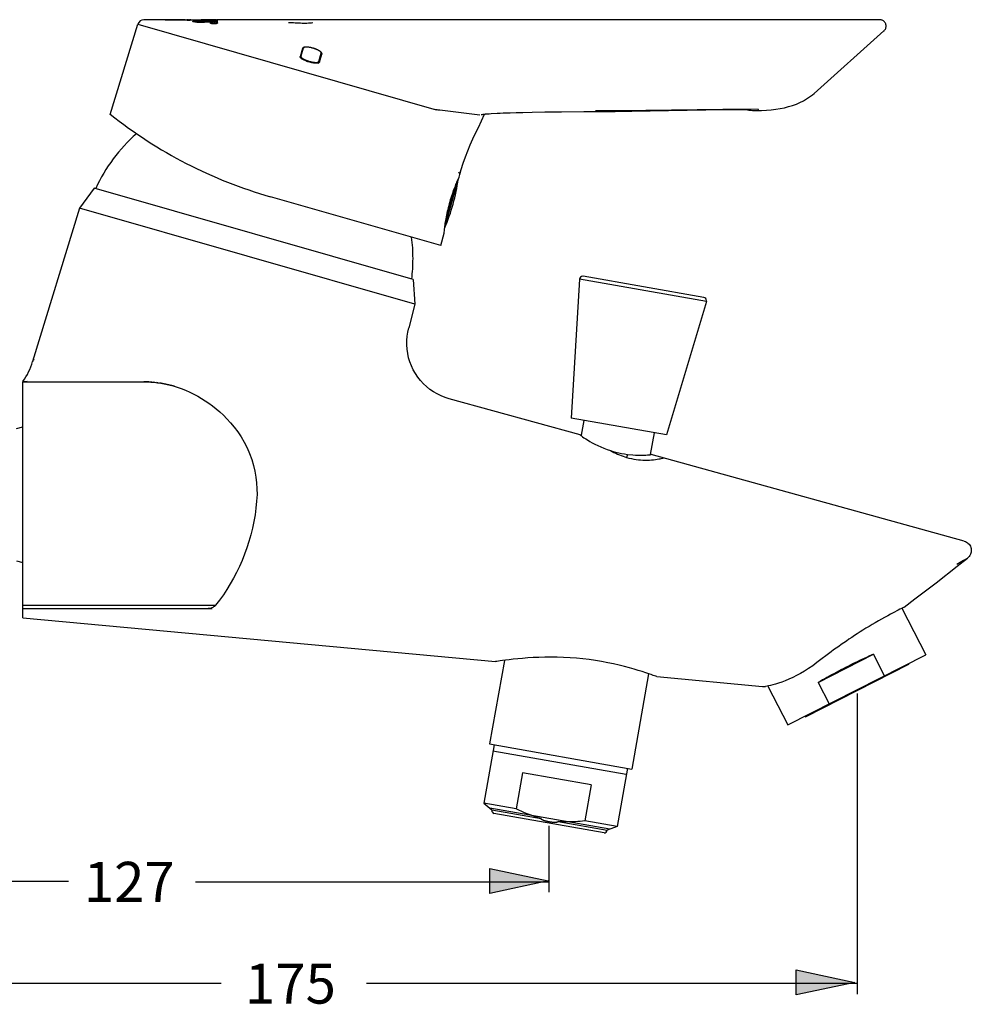
# Model space of a CAD drawing. Extents: x 45 to 132, y 83 to 227.
# Drawn here: x 81 to 132, y 174 to 227 of the extents above; entities that cross this region are included whole.
import ezdxf

# ---------------------------------------------------------------- set-up
doc = ezdxf.new("R2010")
doc.units = 0
doc.header["$MEASUREMENT"] = 0
doc.layers.add('BEMASSUNG', color=7, linetype='CONTINUOUS')
doc.layers.add('GEOMETRIE', color=7, linetype='CONTINUOUS')

msp = doc.modelspace()

# ---------------------------------------------------------------- hatches: boundary and pattern name
at = {"layer": 'BEMASSUNG'}
h = msp.add_hatch(color=250, dxfattribs=at)
h.dxf.hatch_style = 2
h.paths.add_polyline_path([(109.256, 180.434), (106.093, 179.757), (106.093, 181.112)])
h = msp.add_hatch(color=250, dxfattribs=at)
h.dxf.hatch_style = 2
h.paths.add_polyline_path([(125.793, 174.964), (122.63, 174.287), (122.63, 175.642)])

# ---------------------------------------------------------------- linework, layer by layer
at = {"layer": 'BEMASSUNG', "color": 250}
for points in [[(125.914, 190.554), (125.914, 174.327)], [(109.292, 183.401), (109.292, 179.839)], [(109.256, 180.434), (106.093, 179.757), (106.093, 181.112), (109.256, 180.434)], [(65.268, 180.426), (83.371, 180.426)], [(90.217, 180.385), (109.29, 180.385)], [(125.793, 174.964), (122.63, 174.287), (122.63, 175.642), (125.793, 174.964)], [(65.169, 174.923), (91.607, 174.923)], [(99.445, 174.928), (125.959, 174.928)]]:
    msp.add_lwpolyline(points, dxfattribs=at)
at = {"layer": 'GEOMETRIE', "color": 250}
for points in [[(88.589, 226.885), (87.442, 226.885)], [(88.589, 226.881), (88.665, 226.885)], [(88.695, 226.877), (88.589, 226.881)], [(88.665, 226.885), (88.763, 226.885)], [(88.746, 226.878), (88.695, 226.877)], [(88.749, 226.881), (89.364, 226.878)], [(88.763, 226.885), (88.75, 226.884)], [(88.75, 226.884), (88.791, 226.884)], [(89.145, 226.885), (88.763, 226.885)], [(89.662, 226.876), (88.862, 226.881)], [(89.076, 226.885), (89.142, 226.885)], [(89.776, 226.864), (89.185, 226.877)], [(89.264, 226.885), (89.256, 226.885)], [(89.256, 226.885), (89.756, 226.88)], [(89.662, 226.876), (89.806, 226.877)], [(89.664, 226.883), (89.749, 226.883)], [(89.749, 226.883), (89.755, 226.884)], [(89.837, 226.88), (89.756, 226.88)], [(89.772, 226.885), (90.83, 226.886)], [(89.774, 226.866), (89.805, 226.868)], [(89.867, 226.855), (89.776, 226.864)], [(89.8, 226.885), (89.87, 226.884)], [(89.805, 226.868), (89.828, 226.87)], [(89.806, 226.877), (89.827, 226.878)], [(89.827, 226.878), (89.889, 226.879)], [(89.828, 226.87), (89.891, 226.87)], [(89.943, 226.858), (89.867, 226.855)], [(89.87, 226.884), (89.891, 226.884)], [(89.888, 226.88), (89.943, 226.882)], [(89.889, 226.879), (89.934, 226.877)], [(89.891, 226.87), (89.915, 226.87)], [(89.971, 226.884), (89.892, 226.885)], [(89.916, 226.87), (89.914, 226.862)], [(89.914, 226.862), (89.928, 226.856)], [(89.934, 226.877), (89.916, 226.87)], [(89.916, 226.87), (89.943, 226.858)], [(90.079, 226.795), (90.079, 226.796), (90.08, 226.799), (90.081, 226.801), (90.083, 226.802), (90.085, 226.804), (90.088, 226.806), (90.092, 226.808), (90.096, 226.81), (90.101, 226.811), (90.106, 226.812), (90.112, 226.814), (90.119, 226.815), (90.127, 226.816), (90.138, 226.817), (90.149, 226.818), (90.163, 226.818), (90.176, 226.818), (90.192, 226.818), (90.208, 226.818), (90.224, 226.818), (90.24, 226.818), (90.255, 226.818), (90.269, 226.818)], [(90.107, 226.779), (90.079, 226.795)], [(90.082, 226.791), (90.082, 226.792), (90.084, 226.794), (90.087, 226.795), (90.09, 226.797), (90.093, 226.799), (90.098, 226.801), (90.103, 226.802), (90.109, 226.804), (90.116, 226.805), (90.124, 226.807), (90.134, 226.808), (90.146, 226.809), (90.159, 226.81), (90.174, 226.81), (90.19, 226.81)], [(90.186, 226.762), (90.107, 226.779)], [(90.129, 226.841), (90.13, 226.842), (90.133, 226.843), (90.135, 226.844), (90.138, 226.844), (90.141, 226.845), (90.145, 226.846), (90.148, 226.846), (90.152, 226.847), (90.157, 226.847), (90.164, 226.848), (90.173, 226.848)], [(90.179, 226.835), (90.166, 226.836), (90.153, 226.837), (90.142, 226.838), (90.134, 226.839), (90.13, 226.84), (90.129, 226.84), (90.129, 226.841)], [(90.17, 226.839), (90.221, 226.839)], [(90.173, 226.848), (90.214, 226.848)], [(90.195, 226.834), (90.179, 226.835)], [(90.238, 226.754), (90.186, 226.762)], [(90.19, 226.81), (90.269, 226.809)], [(90.195, 226.834), (90.387, 226.831)], [(90.214, 226.848), (90.271, 226.844)], [(90.221, 226.839), (90.278, 226.835)], [(90.229, 226.794), (90.227, 226.786)], [(90.227, 226.786), (90.227, 226.785), (90.228, 226.784), (90.228, 226.783), (90.229, 226.782), (90.231, 226.781), (90.233, 226.78), (90.235, 226.779), (90.237, 226.778), (90.24, 226.776), (90.243, 226.775), (90.247, 226.773), (90.251, 226.773), (90.256, 226.77), (90.261, 226.77), (90.267, 226.768), (90.273, 226.766), (90.281, 226.764), (90.29, 226.764)], [(90.285, 226.8), (90.229, 226.794)], [(90.229, 226.794), (90.229, 226.794), (90.229, 226.793), (90.23, 226.792), (90.231, 226.791), (90.232, 226.79), (90.234, 226.788), (90.236, 226.788), (90.238, 226.787), (90.241, 226.785), (90.245, 226.784), (90.248, 226.783), (90.252, 226.781), (90.257, 226.78), (90.261, 226.779), (90.267, 226.777), (90.273, 226.776), (90.28, 226.774), (90.288, 226.773), (90.297, 226.77), (90.308, 226.769), (90.32, 226.767), (90.333, 226.765), (90.35, 226.764), (90.367, 226.762)], [(90.269, 226.818), (90.334, 226.81)], [(90.269, 226.809), (90.331, 226.801)], [(90.271, 226.844), (90.409, 226.839)], [(90.294, 226.8), (90.285, 226.8)], [(90.29, 226.764), (90.299, 226.762), (90.31, 226.76), (90.323, 226.758)], [(90.338, 226.806), (90.294, 226.8)], [(90.31, 226.831), (90.505, 226.825)], [(90.334, 226.81), (90.338, 226.807)], [(90.367, 226.762), (90.388, 226.761), (90.412, 226.76), (90.438, 226.759), (90.465, 226.758), (90.492, 226.758), (90.519, 226.758), (90.545, 226.759), (90.57, 226.76), (90.593, 226.762), (90.616, 226.764), (90.637, 226.764)], [(90.409, 226.839), (90.504, 226.834)], [(90.525, 226.825), (90.435, 226.825)], [(90.543, 226.825), (90.503, 226.823)], [(90.504, 226.834), (90.529, 226.833)], [(90.598, 226.878), (90.522, 226.882)], [(90.529, 226.833), (90.541, 226.833)], [(90.55, 226.821), (90.533, 226.821)], [(90.546, 226.862), (90.544, 226.862), (90.542, 226.862), (90.541, 226.863), (90.541, 226.863), (90.54, 226.864), (90.541, 226.864), (90.542, 226.864), (90.543, 226.865), (90.545, 226.865), (90.547, 226.866), (90.55, 226.866), (90.553, 226.866), (90.557, 226.866), (90.561, 226.867), (90.565, 226.867), (90.57, 226.867)], [(90.541, 226.833), (90.552, 226.832)], [(90.548, 226.853), (90.547, 226.854), (90.545, 226.854), (90.544, 226.855), (90.543, 226.855), (90.542, 226.856), (90.542, 226.856), (90.543, 226.856), (90.545, 226.856), (90.547, 226.856), (90.55, 226.857), (90.553, 226.857), (90.556, 226.857), (90.56, 226.858), (90.565, 226.858), (90.569, 226.858), (90.573, 226.858)], [(90.543, 226.825), (90.555, 226.824)], [(90.589, 226.837), (90.588, 226.838), (90.588, 226.838), (90.588, 226.839), (90.588, 226.839), (90.588, 226.84), (90.587, 226.84), (90.587, 226.84), (90.587, 226.841), (90.586, 226.841), (90.586, 226.842), (90.586, 226.843), (90.585, 226.843), (90.585, 226.844), (90.584, 226.845), (90.584, 226.845), (90.583, 226.846), (90.582, 226.847), (90.581, 226.848), (90.58, 226.848), (90.58, 226.848), (90.579, 226.849), (90.578, 226.85), (90.577, 226.851), (90.576, 226.851), (90.574, 226.852), (90.573, 226.853), (90.571, 226.854), (90.57, 226.855), (90.568, 226.856), (90.566, 226.856), (90.564, 226.856), (90.562, 226.857), (90.56, 226.858), (90.558, 226.859), (90.556, 226.859), (90.554, 226.86), (90.546, 226.862)], [(90.551, 226.86), (90.549, 226.861), (90.547, 226.862)], [(90.596, 226.814), (90.596, 226.814), (90.596, 226.815), (90.597, 226.815), (90.597, 226.816), (90.596, 226.816), (90.596, 226.817), (90.595, 226.817), (90.593, 226.818), (90.591, 226.818), (90.588, 226.818), (90.584, 226.818), (90.58, 226.819), (90.576, 226.819), (90.57, 226.82), (90.566, 226.82), (90.56, 226.82), (90.55, 226.821)], [(90.551, 226.886), (90.805, 226.882)], [(90.553, 226.852), (90.551, 226.852)], [(90.552, 226.832), (90.558, 226.832), (90.564, 226.832), (90.569, 226.832), (90.574, 226.832), (90.578, 226.832), (90.582, 226.833), (90.586, 226.833), (90.587, 226.833), (90.588, 226.834), (90.589, 226.834), (90.589, 226.835), (90.589, 226.836), (90.589, 226.837)], [(90.59, 226.829), (90.59, 226.83), (90.589, 226.83), (90.589, 226.831), (90.589, 226.831), (90.589, 226.832), (90.588, 226.832), (90.588, 226.832), (90.588, 226.833), (90.587, 226.834), (90.587, 226.834), (90.586, 226.835), (90.586, 226.836), (90.585, 226.836), (90.584, 226.837), (90.584, 226.838), (90.583, 226.839), (90.582, 226.839), (90.581, 226.84), (90.58, 226.84), (90.579, 226.841), (90.578, 226.842), (90.577, 226.843), (90.576, 226.843), (90.574, 226.844), (90.573, 226.845), (90.571, 226.846), (90.569, 226.847), (90.567, 226.848), (90.566, 226.848), (90.564, 226.848), (90.561, 226.849), (90.559, 226.85), (90.557, 226.85), (90.555, 226.851)], [(90.555, 226.824), (90.56, 226.824), (90.566, 226.824), (90.571, 226.824), (90.577, 226.824), (90.581, 226.824), (90.585, 226.825), (90.587, 226.825), (90.589, 226.825), (90.59, 226.825), (90.59, 226.825), (90.59, 226.826), (90.591, 226.826), (90.59, 226.827), (90.59, 226.827), (90.59, 226.828)], [(90.574, 226.867), (90.582, 226.868)], [(90.577, 226.858), (90.586, 226.859)], [(90.582, 226.868), (90.591, 226.868)], [(90.586, 226.859), (90.596, 226.859), (90.601, 226.859)], [(90.591, 226.868), (90.601, 226.868)], [(90.663, 226.786), (90.652, 226.787), (90.643, 226.787), (90.636, 226.788), (90.629, 226.788), (90.623, 226.789), (90.619, 226.79), (90.615, 226.791), (90.611, 226.792), (90.607, 226.794), (90.605, 226.794), (90.602, 226.795), (90.601, 226.796), (90.599, 226.798), (90.598, 226.799), (90.597, 226.8), (90.596, 226.801), (90.595, 226.801), (90.595, 226.802), (90.595, 226.803), (90.594, 226.804), (90.594, 226.805), (90.594, 226.806), (90.594, 226.807), (90.594, 226.808), (90.594, 226.809), (90.595, 226.809), (90.595, 226.81), (90.595, 226.81), (90.595, 226.81), (90.595, 226.811), (90.595, 226.812), (90.595, 226.812), (90.596, 226.813), (90.596, 226.813)], [(90.836, 226.872), (90.598, 226.878)], [(90.601, 226.868), (90.61, 226.868), (90.614, 226.868)], [(90.601, 226.859), (90.61, 226.859), (90.615, 226.859)], [(90.618, 226.86), (90.608, 226.859)], [(90.615, 226.859), (90.639, 226.859)], [(90.618, 226.868), (90.638, 226.868)], [(90.631, 226.859), (90.635, 226.859)], [(90.649, 226.869), (90.641, 226.87), (90.64, 226.87), (90.639, 226.87), (90.637, 226.87), (90.637, 226.87), (90.638, 226.871), (90.64, 226.871), (90.643, 226.871), (90.647, 226.871), (90.652, 226.871), (90.657, 226.871), (90.663, 226.871)], [(90.637, 226.764), (90.714, 226.771)], [(90.638, 226.868), (90.641, 226.868), (90.644, 226.868), (90.648, 226.868), (90.65, 226.868), (90.651, 226.868), (90.652, 226.868), (90.651, 226.869), (90.65, 226.869), (90.649, 226.869)], [(90.646, 226.861), (90.644, 226.861), (90.642, 226.861), (90.641, 226.862), (90.639, 226.862), (90.638, 226.862), (90.638, 226.862), (90.639, 226.862), (90.641, 226.862), (90.644, 226.862), (90.648, 226.862), (90.652, 226.862), (90.657, 226.862)], [(90.639, 226.859), (90.642, 226.859), (90.646, 226.859), (90.649, 226.859), (90.651, 226.859), (90.652, 226.859), (90.653, 226.86), (90.653, 226.86), (90.652, 226.86), (90.651, 226.86), (90.649, 226.861)], [(90.647, 226.757), (90.704, 226.762), (90.722, 226.764), (90.741, 226.764), (90.759, 226.766), (90.776, 226.767), (90.795, 226.769), (90.813, 226.77), (90.832, 226.77), (90.851, 226.771), (90.871, 226.773), (90.892, 226.773), (90.913, 226.773), (90.936, 226.773), (90.958, 226.773), (90.981, 226.773), (91.004, 226.773), (91.027, 226.773), (91.049, 226.771), (91.072, 226.77), (91.093, 226.77), (91.115, 226.769), (91.135, 226.767), (91.155, 226.766)], [(90.855, 226.878), (90.649, 226.878)], [(90.657, 226.862), (90.668, 226.862)], [(90.835, 226.884), (90.66, 226.884)], [(91.08, 226.875), (90.663, 226.877)], [(90.663, 226.871), (90.675, 226.871)], [(90.717, 226.786), (90.695, 226.786), (90.684, 226.786), (90.673, 226.786), (90.663, 226.786)], [(90.758, 226.866), (90.666, 226.862)], [(90.834, 226.864), (90.668, 226.868)], [(90.668, 226.862), (90.68, 226.862)], [(90.675, 226.871), (90.688, 226.871)], [(90.68, 226.862), (90.698, 226.862)], [(90.688, 226.871), (90.706, 226.871)], [(90.698, 226.862), (90.724, 226.862)], [(90.706, 226.871), (90.733, 226.87)], [(90.733, 226.833), (90.731, 226.833), (90.729, 226.833), (90.726, 226.833), (90.723, 226.833), (90.721, 226.833), (90.719, 226.833), (90.716, 226.833), (90.714, 226.833), (90.713, 226.833), (90.712, 226.833), (90.711, 226.833), (90.711, 226.833), (90.712, 226.831), (90.713, 226.831), (90.713, 226.831), (90.714, 226.831), (90.714, 226.83), (90.715, 226.83), (90.72, 226.827)], [(90.729, 226.842), (90.726, 226.842), (90.725, 226.842), (90.722, 226.842), (90.72, 226.842), (90.718, 226.842), (90.716, 226.842), (90.714, 226.842), (90.714, 226.842), (90.713, 226.842), (90.714, 226.84), (90.714, 226.84), (90.715, 226.84), (90.716, 226.839), (90.716, 226.839), (90.716, 226.839)], [(90.714, 226.771), (90.731, 226.773)], [(90.717, 226.848), (90.839, 226.837)], [(90.717, 226.838), (90.718, 226.838)], [(90.748, 226.787), (90.717, 226.786)], [(90.718, 226.829), (90.719, 226.828)], [(90.722, 226.857), (90.72, 226.857), (90.719, 226.857), (90.719, 226.857), (90.719, 226.856), (90.72, 226.856), (90.721, 226.856), (90.722, 226.856), (90.723, 226.856), (90.725, 226.856), (90.726, 226.856), (90.728, 226.855), (90.73, 226.855), (90.732, 226.855)], [(90.719, 226.838), (90.719, 226.837)], [(90.721, 226.827), (90.721, 226.827), (90.722, 226.826), (90.723, 226.826), (90.724, 226.825), (90.725, 226.825), (90.725, 226.825), (90.726, 226.825), (90.727, 226.824), (90.728, 226.824), (90.728, 226.823), (90.729, 226.823), (90.73, 226.822), (90.731, 226.822), (90.731, 226.821), (90.732, 226.82), (90.734, 226.82), (90.735, 226.819), (90.738, 226.818), (90.741, 226.818), (90.745, 226.818), (90.75, 226.817), (90.757, 226.816), (90.765, 226.815)], [(90.837, 226.856), (90.722, 226.857)], [(90.722, 226.836), (90.722, 226.836), (90.723, 226.835), (90.724, 226.835), (90.725, 226.835), (90.725, 226.834), (90.726, 226.834), (90.727, 226.833), (90.728, 226.833), (90.728, 226.832), (90.729, 226.832), (90.73, 226.832), (90.73, 226.832), (90.731, 226.831), (90.731, 226.831)], [(90.724, 226.862), (90.764, 226.861)], [(90.733, 226.842), (90.731, 226.842)], [(90.731, 226.773), (90.767, 226.776), (90.785, 226.777), (90.804, 226.778), (90.822, 226.78), (90.842, 226.78), (90.861, 226.78), (90.882, 226.781), (90.903, 226.782), (90.925, 226.782), (90.947, 226.782), (90.97, 226.782), (90.993, 226.782), (91.016, 226.781), (91.038, 226.781), (91.061, 226.78), (91.083, 226.779), (91.104, 226.778), (91.125, 226.777), (91.145, 226.775)], [(90.732, 226.83), (90.733, 226.83), (90.734, 226.829), (90.735, 226.828), (90.737, 226.828), (90.739, 226.827), (90.742, 226.826), (90.746, 226.826), (90.752, 226.825), (90.757, 226.825), (90.765, 226.824)], [(90.734, 226.855), (90.737, 226.854)], [(90.737, 226.841), (90.735, 226.842)], [(90.739, 226.833), (90.736, 226.833)], [(90.739, 226.854), (90.742, 226.854)], [(90.749, 226.832), (90.741, 226.833)], [(90.751, 226.841), (90.744, 226.841)], [(90.745, 226.853), (90.748, 226.853), (90.757, 226.852)], [(90.753, 226.812), (90.751, 226.811), (90.749, 226.811), (90.747, 226.811), (90.746, 226.811), (90.746, 226.811), (90.745, 226.804), (90.745, 226.803), (90.745, 226.803), (90.745, 226.802), (90.745, 226.802), (90.745, 226.801), (90.746, 226.801), (90.747, 226.801), (90.749, 226.8), (90.751, 226.8), (90.754, 226.799), (90.759, 226.798), (90.766, 226.798), (90.776, 226.797), (90.786, 226.797), (90.795, 226.797), (90.805, 226.796), (90.813, 226.796), (90.82, 226.795), (90.826, 226.794), (90.83, 226.794), (90.832, 226.793), (90.833, 226.792), (90.832, 226.791), (90.829, 226.79), (90.824, 226.789), (90.819, 226.789), (90.812, 226.788), (90.805, 226.788), (90.796, 226.788), (90.787, 226.788)], [(90.787, 226.788), (90.748, 226.787)], [(90.757, 226.832), (90.749, 226.832)], [(90.765, 226.84), (90.753, 226.84)], [(90.768, 226.811), (90.765, 226.811), (90.762, 226.811), (90.759, 226.812), (90.756, 226.812), (90.753, 226.812)], [(90.781, 226.831), (90.759, 226.832)], [(90.761, 226.852), (90.772, 226.851)], [(90.764, 226.861), (91.047, 226.853)], [(90.765, 226.824), (90.774, 226.824), (90.783, 226.823), (90.793, 226.823), (90.803, 226.822)], [(90.837, 226.835), (90.768, 226.84)], [(90.772, 226.851), (90.794, 226.849)], [(90.775, 226.811), (90.772, 226.811)], [(90.796, 226.81), (90.778, 226.811)], [(90.834, 226.826), (90.781, 226.831)], [(90.794, 226.849), (90.821, 226.847)], [(90.853, 226.807), (90.796, 226.81)], [(90.802, 226.869), (91.047, 226.862)], [(90.803, 226.822), (91.035, 226.812)], [(90.837, 226.884), (90.805, 226.884)], [(90.805, 226.86), (90.836, 226.861)], [(90.812, 226.839), (90.847, 226.84)], [(90.821, 226.847), (90.854, 226.845)], [(91.036, 226.866), (90.836, 226.872)], [(90.837, 226.884), (91.006, 226.88)], [(90.839, 226.837), (91.047, 226.825)], [(91.081, 226.797), (90.853, 226.807)], [(90.854, 226.845), (90.894, 226.842)], [(90.995, 226.76), (90.865, 226.755)], [(90.969, 226.85), (90.876, 226.854)], [(90.894, 226.842), (90.931, 226.84)], [(91.312, 226.884), (90.921, 226.886)], [(90.931, 226.84), (90.972, 226.838)], [(91.008, 226.835), (90.941, 226.832)], [(91.037, 226.847), (90.969, 226.85)], [(90.972, 226.838), (91.002, 226.836)], [(90.98, 226.886), (90.979, 226.878)], [(91.318, 226.876), (90.979, 226.878)], [(91.048, 226.759), (90.995, 226.76)], [(91.002, 226.836), (91.032, 226.834)], [(91.032, 226.834), (91.05, 226.833)], [(91.035, 226.812), (91.144, 226.807)], [(91.047, 226.866), (91.036, 226.866)], [(91.043, 226.857), (91.037, 226.858)], [(91.055, 226.846), (91.037, 226.847)], [(91.079, 226.866), (91.043, 226.867)], [(91.165, 226.852), (91.043, 226.857)], [(91.044, 226.872), (91.268, 226.863)], [(91.044, 226.825), (91.102, 226.829)], [(91.156, 226.818), (91.045, 226.822)], [(91.166, 226.861), (91.047, 226.866)], [(91.047, 226.862), (91.172, 226.86)], [(91.047, 226.853), (91.269, 226.849)], [(91.047, 226.825), (91.16, 226.824)], [(91.049, 226.884), (91.271, 226.878)], [(91.05, 226.833), (91.068, 226.833)], [(91.164, 226.833), (91.055, 226.846)], [(91.068, 226.833), (91.084, 226.832)], [(91.275, 226.867), (91.079, 226.866)], [(91.273, 226.876), (91.08, 226.875)], [(91.084, 226.832), (91.1, 226.832)], [(91.113, 226.795), (91.086, 226.797)], [(91.138, 226.785), (91.127, 226.786), (91.122, 226.786), (91.117, 226.787), (91.112, 226.787), (91.108, 226.788), (91.104, 226.788), (91.1, 226.788), (91.097, 226.788), (91.095, 226.788), (91.093, 226.789), (91.093, 226.789), (91.093, 226.79), (91.094, 226.79), (91.097, 226.79), (91.1, 226.791), (91.104, 226.791), (91.108, 226.791), (91.112, 226.791)], [(91.1, 226.832), (91.115, 226.832)], [(91.123, 226.794), (91.113, 226.795)], [(91.115, 226.832), (91.122, 226.832), (91.13, 226.832), (91.137, 226.832), (91.144, 226.832), (91.15, 226.832), (91.154, 226.832), (91.159, 226.832)], [(91.116, 226.791), (91.141, 226.791)], [(91.12, 226.791), (91.131, 226.791)], [(91.138, 226.794), (91.135, 226.794), (91.126, 226.794)], [(91.143, 226.842), (91.141, 226.842), (91.139, 226.842), (91.137, 226.842), (91.135, 226.841), (91.135, 226.841), (91.136, 226.841), (91.137, 226.841), (91.139, 226.841), (91.14, 226.841)], [(91.144, 226.851), (91.142, 226.851), (91.14, 226.85), (91.139, 226.85), (91.137, 226.85), (91.136, 226.85), (91.137, 226.85), (91.138, 226.85), (91.139, 226.85), (91.14, 226.85)], [(91.15, 226.785), (91.138, 226.785)], [(91.143, 226.794), (91.141, 226.794)], [(91.142, 226.85), (91.143, 226.849)], [(91.142, 226.841), (91.144, 226.84)], [(91.144, 226.849), (91.146, 226.849)], [(91.144, 226.807), (91.217, 226.803)], [(91.144, 226.791), (91.147, 226.791), (91.15, 226.791), (91.152, 226.791), (91.154, 226.792), (91.156, 226.792), (91.157, 226.792), (91.157, 226.792), (91.156, 226.793), (91.154, 226.793), (91.153, 226.793), (91.151, 226.793), (91.149, 226.794), (91.146, 226.794)], [(91.145, 226.775), (91.296, 226.76)], [(91.148, 226.851), (91.146, 226.851)], [(91.148, 226.842), (91.146, 226.842)], [(91.148, 226.84), (91.15, 226.84)], [(91.149, 226.849), (91.151, 226.849)], [(91.163, 226.784), (91.15, 226.785)], [(91.166, 226.842), (91.151, 226.842)], [(91.164, 226.85), (91.153, 226.851)], [(91.154, 226.849), (91.199, 226.847)], [(91.154, 226.84), (91.203, 226.838)], [(91.155, 226.766), (91.304, 226.749)], [(91.265, 226.818), (91.156, 226.818)], [(91.159, 226.832), (91.16, 226.824)], [(91.186, 226.783), (91.163, 226.784)], [(91.272, 226.841), (91.166, 226.842)], [(91.211, 226.782), (91.186, 226.783)], [(91.203, 226.847), (91.212, 226.846)], [(91.203, 226.838), (91.214, 226.837)], [(91.239, 226.782), (91.211, 226.782)], [(91.216, 226.846), (91.226, 226.845)], [(91.217, 226.837), (91.229, 226.836)], [(91.217, 226.803), (91.283, 226.8)], [(91.226, 226.845), (91.237, 226.844)], [(91.229, 226.836), (91.241, 226.835), (91.245, 226.834)], [(91.237, 226.844), (91.248, 226.843), (91.252, 226.843)], [(91.27, 226.781), (91.239, 226.782)], [(91.249, 226.834), (91.253, 226.834)], [(91.255, 226.843), (91.259, 226.842)], [(91.258, 226.833), (91.262, 226.833)], [(91.259, 226.885), (91.432, 226.884)], [(91.263, 226.842), (91.267, 226.841)], [(91.279, 226.84), (91.283, 226.84), (91.287, 226.84), (91.291, 226.839), (91.295, 226.839), (91.299, 226.838), (91.304, 226.838), (91.307, 226.837), (91.311, 226.836), (91.315, 226.836), (91.318, 226.835), (91.321, 226.834), (91.325, 226.834), (91.328, 226.833), (91.331, 226.832), (91.333, 226.832), (91.336, 226.831), (91.337, 226.83), (91.339, 226.829), (91.339, 226.828), (91.339, 226.827), (91.338, 226.826), (91.337, 226.825), (91.334, 226.825), (91.329, 226.824), (91.324, 226.823), (91.317, 226.822), (91.309, 226.821), (91.299, 226.82), (91.289, 226.819), (91.278, 226.818), (91.265, 226.818)], [(91.266, 226.832), (91.27, 226.832)], [(91.268, 226.863), (91.289, 226.862)], [(91.301, 226.849), (91.269, 226.849)], [(91.302, 226.78), (91.27, 226.781)], [(91.271, 226.878), (91.292, 226.877)], [(91.271, 226.841), (91.275, 226.84)], [(91.283, 226.8), (91.324, 226.797)], [(91.289, 226.862), (91.31, 226.861), (91.32, 226.86), (91.329, 226.859), (91.338, 226.858), (91.346, 226.858), (91.353, 226.857), (91.359, 226.856), (91.365, 226.856), (91.37, 226.855), (91.373, 226.854), (91.376, 226.854), (91.376, 226.853), (91.376, 226.852), (91.373, 226.851), (91.368, 226.851), (91.362, 226.85), (91.355, 226.85), (91.347, 226.85), (91.339, 226.849), (91.331, 226.849)], [(91.296, 226.76), (91.312, 226.757), (91.328, 226.754), (91.343, 226.751), (91.357, 226.748), (91.369, 226.744), (91.38, 226.74), (91.389, 226.735), (91.397, 226.731), (91.403, 226.726), (91.407, 226.722), (91.41, 226.718), (91.411, 226.713), (91.411, 226.708), (91.411, 226.708)], [(91.316, 226.849), (91.301, 226.849)], [(91.324, 226.78), (91.302, 226.78)], [(91.331, 226.849), (91.316, 226.849)], [(91.324, 226.797), (91.349, 226.795), (91.36, 226.794), (91.37, 226.794), (91.38, 226.793), (91.388, 226.792), (91.397, 226.791), (91.404, 226.79), (91.41, 226.788), (91.415, 226.788), (91.419, 226.787), (91.422, 226.786), (91.423, 226.785), (91.422, 226.784), (91.419, 226.783), (91.415, 226.783), (91.408, 226.782), (91.401, 226.781), (91.393, 226.781), (91.384, 226.781), (91.375, 226.781), (91.366, 226.78)], [(91.346, 226.78), (91.324, 226.78)], [(91.366, 226.78), (91.346, 226.78)], [(127.128, 226.887), (91.365, 226.886)], [(127.36, 226.28), (127.371, 226.291), (127.398, 226.319), (127.42, 226.351), (127.44, 226.385), (127.455, 226.421), (127.466, 226.459), (127.473, 226.498), (127.475, 226.539), (127.473, 226.58), (127.466, 226.621), (127.455, 226.66), (127.438, 226.697), (127.418, 226.731), (127.393, 226.764), (127.365, 226.792), (127.336, 226.818), (127.305, 226.838), (127.273, 226.856), (127.239, 226.869), (127.205, 226.878), (127.171, 226.884), (127.137, 226.886), (127.128, 226.887)], [(85.623, 221.775), (87.11, 226.64)], [(87.11, 226.64), (103.201, 222.027)], [(90.331, 226.745), (90.238, 226.754)], [(90.323, 226.758), (90.375, 226.753)], [(90.573, 226.737), (90.331, 226.745)], [(90.375, 226.753), (90.396, 226.751), (90.421, 226.75), (90.449, 226.749), (90.476, 226.749), (90.504, 226.749), (90.53, 226.75), (90.556, 226.751), (90.58, 226.752), (90.604, 226.754), (90.626, 226.755), (90.647, 226.757)], [(90.639, 226.74), (90.573, 226.737)], [(90.76, 226.748), (90.639, 226.74)], [(90.865, 226.755), (90.76, 226.748)], [(91.024, 226.705), (91.041, 226.716)], [(91.146, 226.664), (91.131, 226.666), (91.117, 226.668), (91.104, 226.67), (91.093, 226.673), (91.083, 226.674), (91.074, 226.677), (91.066, 226.68), (91.06, 226.681), (91.054, 226.683), (91.049, 226.686), (91.044, 226.688), (91.041, 226.689), (91.038, 226.691), (91.035, 226.693), (91.033, 226.694), (91.031, 226.696), (91.029, 226.697), (91.028, 226.699), (91.027, 226.7), (91.026, 226.702), (91.025, 226.703), (91.024, 226.704)], [(91.026, 226.701), (91.038, 226.706)], [(91.041, 226.716), (91.041, 226.707)], [(91.041, 226.716), (91.044, 226.716), (91.049, 226.716), (91.052, 226.716), (91.056, 226.716), (91.06, 226.716), (91.063, 226.716), (91.066, 226.716), (91.069, 226.715), (91.071, 226.715), (91.072, 226.714), (91.073, 226.714), (91.075, 226.713), (91.075, 226.712), (91.076, 226.712), (91.077, 226.712), (91.078, 226.712)], [(91.041, 226.707), (91.045, 226.707), (91.049, 226.707), (91.053, 226.707), (91.058, 226.707), (91.063, 226.707), (91.066, 226.707), (91.069, 226.706), (91.071, 226.705), (91.072, 226.705), (91.074, 226.704), (91.075, 226.704), (91.075, 226.703)], [(91.072, 226.758), (91.048, 226.759)], [(91.137, 226.753), (91.072, 226.758)], [(91.075, 226.703), (91.08, 226.699), (91.081, 226.698), (91.082, 226.697), (91.084, 226.697), (91.086, 226.696), (91.088, 226.695), (91.09, 226.694), (91.093, 226.693), (91.096, 226.692), (91.1, 226.691), (91.105, 226.689), (91.11, 226.688), (91.115, 226.688), (91.121, 226.687), (91.128, 226.685), (91.135, 226.684)], [(91.076, 226.702), (91.077, 226.702), (91.078, 226.701), (91.079, 226.7)], [(91.08, 226.71), (91.08, 226.709), (91.081, 226.708), (91.082, 226.707), (91.083, 226.707), (91.084, 226.706), (91.086, 226.705), (91.087, 226.704), (91.089, 226.704), (91.091, 226.703), (91.093, 226.702), (91.095, 226.701), (91.098, 226.7), (91.102, 226.699), (91.105, 226.698), (91.11, 226.697), (91.114, 226.697), (91.119, 226.696), (91.125, 226.695), (91.131, 226.694), (91.137, 226.693)], [(91.135, 226.684), (91.143, 226.683)], [(91.155, 226.751), (91.137, 226.753)], [(91.137, 226.693), (91.144, 226.692), (91.152, 226.691), (91.16, 226.69), (91.168, 226.689), (91.177, 226.689), (91.185, 226.688), (91.193, 226.688), (91.2, 226.689), (91.207, 226.689), (91.213, 226.69), (91.218, 226.691), (91.223, 226.692), (91.227, 226.693), (91.231, 226.694), (91.235, 226.695), (91.238, 226.697), (91.241, 226.697), (91.243, 226.699), (91.246, 226.7), (91.248, 226.702), (91.249, 226.703), (91.251, 226.704), (91.252, 226.706), (91.253, 226.708), (91.254, 226.709), (91.255, 226.711), (91.255, 226.712), (91.255, 226.715)], [(91.143, 226.683), (91.152, 226.682), (91.161, 226.681), (91.171, 226.681), (91.18, 226.681), (91.19, 226.681), (91.198, 226.681), (91.206, 226.681), (91.212, 226.681), (91.218, 226.682), (91.223, 226.683), (91.228, 226.684), (91.232, 226.685), (91.236, 226.687), (91.239, 226.688), (91.243, 226.689), (91.245, 226.69), (91.248, 226.692), (91.25, 226.694), (91.252, 226.695), (91.253, 226.697), (91.254, 226.698), (91.255, 226.7), (91.256, 226.702), (91.256, 226.704), (91.256, 226.706)], [(91.218, 226.657), (91.146, 226.664)], [(91.255, 226.715), (91.254, 226.717), (91.253, 226.719), (91.252, 226.72), (91.25, 226.722), (91.248, 226.725), (91.246, 226.726), (91.242, 226.729), (91.237, 226.731), (91.232, 226.733), (91.226, 226.736), (91.218, 226.739), (91.209, 226.742), (91.198, 226.743), (91.186, 226.746), (91.171, 226.749), (91.155, 226.751)], [(91.292, 226.66), (91.218, 226.657)], [(91.411, 226.708), (91.41, 226.704), (91.407, 226.699), (91.404, 226.695), (91.399, 226.691), (91.394, 226.687), (91.388, 226.683), (91.381, 226.68), (91.373, 226.677), (91.365, 226.673), (91.356, 226.671), (91.345, 226.668), (91.334, 226.666), (91.321, 226.663), (91.307, 226.661), (91.292, 226.66)], [(91.304, 226.749), (91.32, 226.747), (91.335, 226.744), (91.349, 226.74), (91.362, 226.737), (91.374, 226.733), (91.384, 226.728), (91.392, 226.725), (91.399, 226.72), (91.404, 226.715), (91.407, 226.711), (91.409, 226.706), (91.409, 226.704)], [(95.24, 226.732), (95.326, 226.732), (95.415, 226.731), (95.504, 226.728), (95.596, 226.725)], [(95.596, 226.725), (95.88, 226.711)], [(95.88, 226.711), (95.974, 226.707), (96.067, 226.704), (96.154, 226.704), (96.237, 226.706), (96.318, 226.71), (96.397, 226.716), (96.475, 226.724), (96.551, 226.733)], [(123.592, 222.911), (127.36, 226.28)], [(95.996, 225.333), (95.87, 224.891)], [(96.039, 225.356), (95.912, 224.914)], [(97.033, 225.036), (97.035, 225.045), (97.035, 225.054), (97.035, 225.065), (97.033, 225.075), (97.03, 225.085), (97.025, 225.096), (97.02, 225.106), (97.013, 225.118), (97.004, 225.129), (96.993, 225.14), (96.981, 225.153), (96.967, 225.164), (96.952, 225.176), (96.936, 225.188), (96.918, 225.2), (96.899, 225.212), (96.88, 225.223), (96.859, 225.234), (96.838, 225.245), (96.816, 225.256), (96.793, 225.267), (96.769, 225.278), (96.745, 225.288), (96.72, 225.298), (96.694, 225.308), (96.668, 225.317), (96.641, 225.326), (96.615, 225.335), (96.588, 225.343), (96.56, 225.351), (96.533, 225.359), (96.506, 225.366), (96.478, 225.373), (96.451, 225.38), (96.424, 225.385), (96.397, 225.39), (96.37, 225.394), (96.344, 225.399), (96.319, 225.402), (96.293, 225.405), (96.269, 225.408), (96.245, 225.409), (96.222, 225.411), (96.199, 225.411), (96.178, 225.411), (96.157, 225.41), (96.137, 225.409), (96.118, 225.407), (96.1, 225.404), (96.084, 225.401), (96.069, 225.396), (96.056, 225.391), (96.044, 225.386), (96.034, 225.38), (96.025, 225.373), (96.016, 225.366), (96.01, 225.358), (96.004, 225.35), (96, 225.342), (95.996, 225.333)], [(96.039, 225.356), (96.035, 225.356), (96.032, 225.356), (96.028, 225.356), (96.025, 225.356), (96.021, 225.356), (96.018, 225.355), (96.014, 225.353), (96.011, 225.352), (96.008, 225.349), (96.005, 225.348), (96.003, 225.345), (96.001, 225.342), (95.999, 225.339), (95.998, 225.336)], [(96.256, 225.407), (96.235, 225.408), (96.214, 225.409), (96.195, 225.409), (96.176, 225.409), (96.159, 225.408), (96.143, 225.406), (96.127, 225.404), (96.114, 225.402), (96.1, 225.399), (96.089, 225.396), (96.079, 225.392), (96.07, 225.387), (96.062, 225.383), (96.056, 225.379), (96.051, 225.374), (96.046, 225.369), (96.043, 225.365), (96.041, 225.36), (96.039, 225.356)], [(96.278, 225.405), (96.269, 225.408)], [(96.301, 225.402), (96.293, 225.405)], [(96.324, 225.4), (96.319, 225.402)], [(96.77, 225.275), (96.747, 225.285), (96.724, 225.295), (96.7, 225.304), (96.676, 225.312), (96.651, 225.321), (96.626, 225.33), (96.601, 225.338), (96.576, 225.346), (96.55, 225.353), (96.524, 225.36), (96.498, 225.366), (96.472, 225.372)], [(96.838, 225.245), (96.833, 225.246)], [(96.859, 225.234), (96.853, 225.235)], [(96.88, 225.223), (96.871, 225.226)], [(97.009, 225.077), (97.01, 225.082), (97.01, 225.087), (97.01, 225.093), (97.009, 225.099), (97.007, 225.105), (97.003, 225.113), (96.999, 225.121), (96.994, 225.129), (96.987, 225.137), (96.979, 225.146), (96.97, 225.155), (96.96, 225.165), (96.948, 225.175), (96.935, 225.184), (96.921, 225.195), (96.905, 225.205), (96.889, 225.215)], [(95.87, 224.891), (95.869, 224.885)], [(95.869, 224.885), (95.878, 224.847)], [(95.912, 224.914), (95.909, 224.915), (95.905, 224.915), (95.902, 224.915), (95.898, 224.915), (95.894, 224.914), (95.891, 224.913), (95.888, 224.912), (95.884, 224.91), (95.881, 224.909), (95.879, 224.906), (95.877, 224.903), (95.874, 224.901), (95.872, 224.898), (95.871, 224.895), (95.87, 224.891)], [(96.809, 224.545), (96.775, 224.541), (96.736, 224.54), (96.694, 224.541), (96.649, 224.545), (96.601, 224.55), (96.551, 224.558), (96.499, 224.568), (96.446, 224.579), (96.392, 224.592), (96.339, 224.607), (96.286, 224.623), (96.234, 224.641), (96.184, 224.66), (96.136, 224.679), (96.09, 224.699), (96.047, 224.721), (96.008, 224.742), (95.973, 224.764), (95.943, 224.785), (95.917, 224.806), (95.897, 224.827), (95.882, 224.846), (95.873, 224.864), (95.87, 224.88), (95.87, 224.883)], [(95.871, 224.891), (95.871, 224.896)], [(95.878, 224.847), (95.892, 224.827)], [(95.912, 224.914), (95.911, 224.91), (95.911, 224.904), (95.911, 224.898), (95.912, 224.892), (95.914, 224.885), (95.917, 224.878), (95.921, 224.871), (95.927, 224.862), (95.934, 224.854), (95.941, 224.845), (95.951, 224.835), (95.961, 224.827), (95.973, 224.817), (95.986, 224.806), (96, 224.796), (96.016, 224.786), (96.032, 224.776), (96.05, 224.766), (96.068, 224.756), (96.088, 224.745), (96.108, 224.735), (96.129, 224.726), (96.151, 224.715), (96.174, 224.706), (96.197, 224.697), (96.221, 224.687), (96.245, 224.678), (96.27, 224.669), (96.295, 224.661), (96.32, 224.653), (96.345, 224.646), (96.371, 224.638), (96.397, 224.631), (96.423, 224.624), (96.448, 224.618), (96.474, 224.613), (96.499, 224.607), (96.524, 224.602), (96.549, 224.599), (96.573, 224.594), (96.597, 224.591), (96.62, 224.588), (96.643, 224.586), (96.665, 224.585), (96.686, 224.583), (96.706, 224.583), (96.726, 224.583), (96.744, 224.583), (96.762, 224.584), (96.778, 224.585), (96.794, 224.587), (96.807, 224.59), (96.82, 224.592), (96.832, 224.596), (96.842, 224.6), (96.851, 224.604), (96.858, 224.608), (96.865, 224.613), (96.87, 224.617), (96.875, 224.622), (96.878, 224.627), (96.88, 224.631), (96.882, 224.636)], [(96.882, 224.636), (97.009, 225.077)], [(96.882, 224.636), (96.885, 224.635), (96.889, 224.633), (96.892, 224.631), (96.895, 224.63), (96.897, 224.627), (96.9, 224.624), (96.902, 224.622), (96.904, 224.618), (96.905, 224.615), (96.906, 224.612), (96.907, 224.608), (96.907, 224.605), (96.907, 224.601), (96.907, 224.598), (96.906, 224.594)], [(96.906, 224.594), (97.033, 225.036)], [(97.009, 225.077), (97.012, 225.076), (97.015, 225.075), (97.018, 225.073), (97.021, 225.07), (97.024, 225.069), (97.027, 225.066), (97.029, 225.062), (97.03, 225.06), (97.032, 225.056), (97.033, 225.053), (97.033, 225.049), (97.034, 225.045), (97.034, 225.042), (97.033, 225.039), (97.033, 225.036)], [(96.865, 224.559), (96.809, 224.545)], [(96.84, 224.548), (96.876, 224.562)], [(96.876, 224.562), (96.893, 224.574)], [(96.893, 224.574), (96.906, 224.594)], [(120.554, 221.988), (120.75, 221.991), (121.017, 222.003), (121.276, 222.025), (121.525, 222.055), (121.766, 222.094), (121.998, 222.141), (122.22, 222.198), (122.433, 222.263), (122.637, 222.337), (122.832, 222.42), (123.016, 222.512), (123.19, 222.613), (123.354, 222.721), (123.506, 222.837), (123.592, 222.911)], [(103.116, 222.057), (105.563, 221.759)], [(103.359, 221.989), (103.201, 222.027)], [(114.514, 221.987), (113.28, 221.975)], [(113.752, 221.954), (117.75, 222.024)], [(118.664, 222.042), (114.514, 221.987)], [(117.747, 222.024), (118.677, 222.036)], [(119.809, 222.051), (118.664, 222.042)], [(118.668, 222.036), (119.395, 222.043)], [(119.386, 222.042), (119.715, 222.044)], [(119.705, 222.044), (119.883, 222.044)], [(120.568, 222.054), (119.809, 222.051)], [(119.86, 222.044), (119.993, 222.025)], [(119.883, 222.044), (119.976, 222.044)], [(119.976, 222.044), (120.049, 222.043), (120.076, 222.042), (120.097, 222.042), (120.106, 222.042)], [(119.993, 222.025), (120.078, 222.015)], [(120.078, 222.015), (120.141, 222.009)], [(120.141, 222.009), (120.204, 222.003), (120.266, 221.998), (120.328, 221.995), (120.388, 221.992), (120.448, 221.99), (120.507, 221.988), (120.554, 221.988)], [(120.568, 222.054), (120.554, 221.988)], [(104.482, 218.545), (104.559, 218.815), (104.666, 219.155), (104.783, 219.49), (104.908, 219.819), (105.041, 220.141), (105.181, 220.459), (105.329, 220.769), (105.485, 221.073), (105.813, 221.796)], [(105.636, 221.767), (105.637, 221.767), (105.641, 221.769), (105.648, 221.769), (105.658, 221.772), (105.673, 221.775), (105.691, 221.778), (105.711, 221.782), (105.733, 221.785), (105.759, 221.789), (105.786, 221.792), (105.813, 221.796), (105.843, 221.8), (105.873, 221.802), (105.904, 221.805), (105.935, 221.807), (105.968, 221.81), (106, 221.813)], [(106, 221.813), (106.068, 221.817)], [(106.068, 221.817), (106.171, 221.823)], [(106.171, 221.823), (106.502, 221.842)], [(106.502, 221.842), (106.659, 221.85)], [(106.659, 221.85), (106.82, 221.857)], [(106.82, 221.857), (106.986, 221.864)], [(106.986, 221.864), (107.201, 221.871)], [(107.201, 221.871), (107.515, 221.881)], [(107.515, 221.881), (107.889, 221.89)], [(107.889, 221.89), (108.383, 221.901)], [(108.383, 221.901), (109.064, 221.913)], [(109.064, 221.913), (109.958, 221.924)], [(109.958, 221.924), (111.168, 221.933)], [(111.168, 221.933), (111.954, 221.936)], [(113.28, 221.975), (111.809, 221.969)], [(111.954, 221.936), (112.866, 221.944)], [(112.848, 221.944), (113.756, 221.954)], [(104.398, 218.289), (103.685, 215.805)], [(104.346, 218.177), (104.395, 218.29)], [(104.395, 218.29), (104.404, 218.311)], [(104.404, 218.311), (104.443, 218.398)], [(104.478, 218.555), (104.428, 218.658)], [(104.443, 218.398), (104.482, 218.545)], [(104.482, 218.545), (104.478, 218.555)], [(84.755, 217.807), (83.971, 216.727)], [(101.971, 212.87), (84.755, 217.807)], [(103.653, 215.559), (103.659, 215.614), (103.667, 215.675), (103.676, 215.742), (103.687, 215.814), (103.698, 215.893), (103.711, 215.976), (103.726, 216.064), (103.742, 216.155), (103.76, 216.251), (103.779, 216.349), (103.8, 216.449), (103.823, 216.553), (103.846, 216.658), (103.872, 216.763), (103.899, 216.869), (103.927, 216.974), (103.957, 217.079), (103.987, 217.183), (104.019, 217.286), (104.05, 217.386), (104.082, 217.483), (104.114, 217.577), (104.147, 217.668), (104.179, 217.756), (104.21, 217.839), (104.24, 217.917), (104.269, 217.99), (104.296, 218.058), (104.322, 218.121), (104.346, 218.177)], [(104.293, 218.05), (103.729, 216.083)], [(103.453, 214.702), (94.264, 217.337)], [(83.971, 216.727), (81.438, 208.444)], [(102.064, 211.539), (83.971, 216.727)], [(103.453, 214.702), (103.633, 215.374)], [(103.633, 215.374), (103.653, 215.559)], [(117.645, 211.901), (111.14, 213.048)], [(101.971, 212.87), (102.064, 211.539)], [(110.936, 212.886), (110.495, 205.393)], [(117.782, 211.679), (110.936, 212.886)], [(102.064, 211.539), (101.723, 210.267)], [(117.782, 211.679), (115.633, 204.488)], [(103.912, 206.44), (103.691, 206.511), (103.475, 206.597), (103.266, 206.7), (103.064, 206.818), (102.872, 206.95), (102.691, 207.096), (102.521, 207.255), (102.364, 207.427), (102.22, 207.61), (102.089, 207.803), (101.974, 208.005), (101.873, 208.216), (101.789, 208.433), (101.721, 208.655), (101.669, 208.882), (101.635, 209.113), (101.618, 209.345), (101.618, 209.578), (101.636, 209.811), (101.671, 210.04), (101.723, 210.267)], [(81.456, 208.475), (81.444, 208.455)], [(81.47, 208.497), (81.456, 208.475)], [(81.488, 208.528), (81.47, 208.497)], [(81.503, 208.553), (81.488, 208.528)], [(81.522, 208.582), (81.503, 208.553)], [(80.904, 194.628), (80.904, 207.356)], [(80.904, 207.356), (87.445, 207.356)], [(81.149, 207.368), (80.945, 207.357)], [(87.867, 207.339), (87.783, 207.345), (87.698, 207.35), (87.614, 207.353), (87.529, 207.355), (87.445, 207.356)], [(87.445, 207.356), (87.615, 207.353)], [(87.615, 207.353), (87.805, 207.344), (87.991, 207.329), (88.174, 207.308), (88.352, 207.283), (88.525, 207.252), (88.694, 207.216), (88.859, 207.178), (89.019, 207.135), (89.174, 207.088)], [(88.035, 207.324), (87.951, 207.332)], [(88.202, 207.304), (88.119, 207.314)], [(89.095, 207.113), (89.017, 207.135), (88.938, 207.156), (88.858, 207.178), (88.777, 207.197), (88.696, 207.216), (88.614, 207.233), (88.533, 207.249), (88.451, 207.265), (88.368, 207.279), (88.285, 207.292)], [(89.172, 207.089), (89.188, 207.085)], [(89.188, 207.085), (89.446, 206.996), (89.691, 206.899), (89.925, 206.794), (90.142, 206.686), (90.346, 206.574), (90.547, 206.456), (90.744, 206.33), (90.937, 206.198), (91.132, 206.055), (91.33, 205.899), (91.527, 205.732), (91.725, 205.55), (91.922, 205.352), (92.117, 205.14), (92.309, 204.908), (92.498, 204.655), (92.68, 204.383), (92.848, 204.097), (93.002, 203.795), (93.139, 203.482), (93.256, 203.165), (93.35, 202.849), (93.426, 202.534), (93.482, 202.217), (93.52, 201.899), (93.539, 201.583), (93.541, 201.27)], [(110.971, 204.49), (103.912, 206.44)], [(115.633, 204.488), (110.495, 205.393)], [(111.171, 205.274), (111.029, 204.479)], [(80.574, 204.845), (80.904, 204.933)], [(110.971, 204.49), (111.024, 204.452)], [(114.957, 204.606), (114.755, 203.439)], [(111.024, 204.452), (111.104, 204.395), (111.18, 204.343), (111.272, 204.284), (111.378, 204.219), (111.497, 204.146)], [(111.497, 204.146), (111.629, 204.072), (111.773, 203.996), (111.927, 203.919), (112.089, 203.844), (112.258, 203.775), (112.43, 203.71), (112.604, 203.648)], [(112.604, 203.648), (112.751, 203.603), (112.901, 203.561), (113.054, 203.524), (113.209, 203.492), (113.364, 203.464), (113.519, 203.441)], [(112.606, 203.647), (112.701, 203.596), (112.797, 203.547)], [(112.797, 203.547), (112.894, 203.5), (112.992, 203.456), (113.091, 203.414), (113.189, 203.375), (113.287, 203.34), (113.384, 203.308), (113.479, 203.28)], [(113.519, 203.441), (113.479, 203.28)], [(113.519, 203.441), (113.815, 203.411)], [(113.815, 203.411), (113.954, 203.402), (114.088, 203.397), (114.213, 203.396), (114.326, 203.397), (114.429, 203.4), (114.519, 203.404), (114.598, 203.409), (114.662, 203.414), (114.752, 203.423)], [(114.752, 203.423), (114.811, 203.429)], [(131.693, 198.764), (114.811, 203.429)], [(113.479, 203.28), (113.608, 203.245)], [(113.608, 203.245), (113.736, 203.215), (113.863, 203.19), (113.989, 203.17), (114.113, 203.154), (114.235, 203.143), (114.357, 203.136), (114.474, 203.132), (114.592, 203.133), (114.707, 203.136), (114.821, 203.144), (114.93, 203.154), (115.032, 203.167), (115.128, 203.181), (115.214, 203.195), (115.288, 203.209), (115.351, 203.222), (115.4, 203.233), (115.435, 203.241), (115.455, 203.247), (115.461, 203.249)], [(93.541, 201.27), (93.518, 200.912), (93.482, 200.55), (93.433, 200.188), (93.371, 199.825), (93.295, 199.462), (93.208, 199.103), (93.108, 198.748), (92.997, 198.399), (92.874, 198.057), (92.74, 197.722), (92.597, 197.396), (92.442, 197.076), (92.277, 196.763), (92.102, 196.457)], [(131.684, 198.758), (131.693, 198.764)], [(131.693, 198.764), (131.753, 198.743), (131.81, 198.715), (131.863, 198.68), (131.913, 198.64), (131.956, 198.593), (131.993, 198.542), (132.024, 198.486), (132.048, 198.427), (132.065, 198.365), (132.073, 198.301), (132.074, 198.238), (132.068, 198.174), (132.053, 198.112), (132.031, 198.052), (132.003, 197.996), (131.967, 197.943), (131.925, 197.895), (131.877, 197.853)], [(80.574, 197.695), (80.904, 197.607)], [(131.286, 197.521), (131.656, 197.728), (131.737, 197.773), (131.798, 197.809)], [(131.312, 197.407), (131.877, 197.853)], [(131.798, 197.809), (131.869, 197.848), (131.877, 197.853)], [(130.175, 196.521), (131.312, 197.407)], [(128.458, 195.209), (129.033, 195.644), (130.175, 196.521)], [(92.102, 196.457), (91.918, 196.158), (91.725, 195.869), (91.522, 195.588), (91.311, 195.317)], [(80.904, 195.317), (91.311, 195.317)], [(80.904, 195.124), (91.126, 195.124)], [(91.311, 195.317), (91.277, 195.278), (91.24, 195.244), (91.199, 195.213), (91.155, 195.186), (91.109, 195.164), (91.061, 195.147), (91.011, 195.135), (90.961, 195.127), (90.91, 195.124)], [(127.867, 194.905), (127.719, 194.826), (127.563, 194.741), (127.399, 194.651), (127.231, 194.556), (127.061, 194.46), (126.892, 194.361), (126.722, 194.261), (126.556, 194.161)], [(128.311, 195.136), (128.227, 195.092), (128.123, 195.039), (127.867, 194.905)], [(128.458, 195.209), (128.311, 195.136)], [(128.335, 195.146), (129.614, 192.637)], [(80.904, 194.628), (106.415, 192.263)], [(126.556, 194.161), (126.391, 194.061), (126.23, 193.962), (126.073, 193.863), (125.92, 193.765), (125.769, 193.667), (125.621, 193.569), (125.476, 193.473), (125.334, 193.377), (125.193, 193.281), (125.056, 193.185), (124.919, 193.089), (124.783, 192.993), (124.648, 192.895)], [(124.514, 192.797), (123.742, 192.21)], [(124.648, 192.895), (124.514, 192.797)], [(106.886, 192.334), (106.091, 187.823)], [(106.651, 192.3), (106.472, 192.273), (106.429, 192.266), (106.415, 192.263)], [(114.919, 191.525), (114.809, 191.564), (114.671, 191.611), (114.51, 191.665), (114.321, 191.727), (114.11, 191.792), (113.878, 191.861), (113.628, 191.933), (113.359, 192.003), (113.073, 192.073), (112.773, 192.143), (112.459, 192.208), (112.133, 192.268), (111.798, 192.323), (111.457, 192.372), (111.115, 192.413), (110.772, 192.447), (110.426, 192.472), (110.081, 192.491), (109.736, 192.503), (109.398, 192.507), (109.068, 192.504), (108.749, 192.495), (108.441, 192.481), (108.148, 192.464), (107.869, 192.442), (107.61, 192.418), (107.368, 192.393), (107.148, 192.367), (106.954, 192.343), (106.788, 192.321), (106.651, 192.3)], [(122.177, 188.847), (129.614, 192.637)], [(123.818, 191.145), (126.79, 192.659)], [(126.79, 192.659), (126.669, 192.606), (126.546, 192.551), (126.423, 192.496), (126.298, 192.439), (126.172, 192.381), (126.046, 192.321), (125.92, 192.261), (125.792, 192.2), (125.665, 192.137), (125.537, 192.074), (125.41, 192.01), (125.282, 191.945)], [(126.79, 192.659), (127.38, 191.499)], [(123.742, 192.21), (123.521, 192.045), (123.299, 191.891), (123.08, 191.75), (122.863, 191.623), (122.649, 191.51), (122.439, 191.406), (122.235, 191.315), (122.038, 191.234), (121.851, 191.162), (121.675, 191.102), (121.51, 191.052), (121.366, 191.011), (121.243, 190.978), (121.14, 190.954)], [(123.126, 189.282), (128.704, 192.124)], [(125.282, 191.945), (125.155, 191.88), (125.027, 191.814), (124.902, 191.748), (124.777, 191.682), (124.652, 191.615), (124.529, 191.548), (124.407, 191.481), (124.285, 191.413), (124.166, 191.345), (124.048, 191.279), (123.932, 191.212), (123.818, 191.145)], [(128.683, 192.162), (128.704, 192.124)], [(114.669, 191.612), (113.762, 186.47)], [(115.101, 191.459), (115.058, 191.474), (114.919, 191.525)], [(115.101, 191.459), (120.815, 190.929)], [(120.815, 190.929), (120.966, 190.918)], [(121.14, 190.954), (120.966, 190.918)], [(121.106, 190.947), (122.177, 188.847)], [(123.818, 191.145), (124.409, 189.985)], [(123.106, 189.321), (123.126, 189.282)], [(106.33, 187.781), (105.776, 184.632)], [(106.091, 187.823), (113.762, 186.47)], [(113.462, 186.169), (106.27, 187.438)], [(113.522, 186.512), (112.967, 183.364)], [(107.863, 186.274), (107.519, 184.325)], [(111.567, 185.621), (107.863, 186.274)], [(111.567, 185.621), (111.223, 183.671)], [(107.519, 184.325), (105.776, 184.632)], [(105.776, 184.632), (106.206, 184.271)], [(112.571, 183.22), (106.099, 184.361)], [(108.862, 183.803), (108.713, 183.845), (108.565, 183.89), (108.417, 183.941), (108.269, 183.994), (108.121, 184.052), (107.973, 184.114), (107.823, 184.18), (107.672, 184.25), (107.519, 184.325)], [(106.206, 184.271), (108.862, 183.803)], [(112.261, 183.027), (106.325, 184.073)], [(109.67, 183.592), (109.661, 183.591), (109.652, 183.59), (109.643, 183.589), (109.634, 183.589), (109.624, 183.589), (109.615, 183.588), (109.605, 183.588), (109.595, 183.588), (109.584, 183.588), (109.574, 183.589), (109.563, 183.589), (109.552, 183.589), (109.54, 183.59), (109.528, 183.591), (109.516, 183.592), (109.504, 183.593), (109.49, 183.594), (109.477, 183.595), (109.463, 183.596), (109.449, 183.597), (109.435, 183.599), (109.42, 183.601), (109.405, 183.603), (109.389, 183.605), (109.373, 183.607), (109.356, 183.61), (109.339, 183.612), (109.322, 183.615), (109.305, 183.618), (109.287, 183.621), (109.27, 183.625), (109.254, 183.628), (109.238, 183.631), (109.223, 183.634), (109.207, 183.638), (109.192, 183.641), (109.178, 183.644), (109.163, 183.647), (109.15, 183.651), (109.136, 183.655), (109.123, 183.658), (109.11, 183.662), (109.098, 183.665), (109.086, 183.669), (109.075, 183.672), (109.064, 183.676), (109.053, 183.679), (109.042, 183.683), (109.032, 183.686), (109.022, 183.689), (109.013, 183.693), (109.004, 183.696), (108.994, 183.7), (108.986, 183.703), (108.977, 183.707), (108.969, 183.71), (108.962, 183.714), (108.954, 183.717), (108.947, 183.721), (108.94, 183.724), (108.934, 183.727), (108.926, 183.731), (108.92, 183.734), (108.915, 183.738), (108.909, 183.741), (108.904, 183.745), (108.899, 183.749), (108.893, 183.753), (108.888, 183.756), (108.884, 183.761), (108.879, 183.765), (108.875, 183.769), (108.871, 183.774), (108.868, 183.778), (108.865, 183.784), (108.863, 183.788), (108.862, 183.793), (108.862, 183.798), (108.862, 183.803)], [(109.784, 183.641), (109.781, 183.635), (109.78, 183.631), (109.777, 183.627), (109.773, 183.623), (109.768, 183.619), (109.764, 183.616), (109.759, 183.613), (109.753, 183.61), (109.747, 183.608), (109.741, 183.605), (109.735, 183.603), (109.728, 183.602), (109.722, 183.6), (109.715, 183.598), (109.708, 183.597), (109.7, 183.595), (109.693, 183.595), (109.686, 183.594), (109.677, 183.592), (109.67, 183.592)], [(111.223, 183.671), (111.096, 183.658), (110.97, 183.646), (110.845, 183.636), (110.723, 183.628), (110.603, 183.623), (110.483, 183.618), (110.365, 183.617), (110.247, 183.618), (110.131, 183.619), (110.014, 183.625), (109.899, 183.632), (109.784, 183.641)], [(109.784, 183.641), (112.438, 183.172)], [(112.967, 183.364), (111.223, 183.671)], [(112.967, 183.364), (112.438, 183.172)]]:
    msp.add_lwpolyline(points, dxfattribs=at)
for points, knots in [([(87.442, 226.886), (87.442, 226.886), (87.443, 226.886), (87.443, 226.886), (87.289, 226.886), (87.155, 226.786), (87.11, 226.639)], [0, 0, 0, 0, 1, 1, 1, 2, 2, 2, 2]), ([(85.626, 221.785), (85.626, 221.785), (85.626, 221.784), (85.626, 221.784), (88.185, 219.749), (91.121, 218.238), (94.264, 217.337)], [0, 0, 0, 0, 1, 1, 1, 2, 2, 2, 2]), ([(87.042, 220.739), (87.042, 220.739), (87.042, 220.739), (87.042, 220.739), (86.111, 219.917), (85.361, 218.91), (84.839, 217.783)], [0, 0, 0, 0, 1, 1, 1, 2, 2, 2, 2]), ([(103.665, 215.653), (103.665, 215.653), (103.665, 215.653), (103.665, 215.653), (104.028, 216.494), (104.274, 217.381), (104.398, 218.289)], [0, 0, 0, 0, 1, 1, 1, 2, 2, 2, 2]), ([(101.887, 212.894), (101.887, 212.894), (101.887, 212.894), (101.887, 212.894), (101.933, 213.265), (101.957, 213.638), (101.957, 214.012), (101.957, 214.393), (101.932, 214.774), (101.884, 215.152)], [0, 0, 0, 0, 1, 1, 1, 2, 2, 2, 3, 3, 3, 3]), ([(111.14, 213.048), (111.14, 213.048), (111.141, 213.048), (111.141, 213.048), (111.131, 213.05), (111.12, 213.051), (111.11, 213.051), (111.018, 213.051), (110.941, 212.978), (110.936, 212.886)], [0, 0, 0, 0, 1, 1, 1, 2, 2, 2, 3, 3, 3, 3]), ([(117.782, 211.679), (117.782, 211.679), (117.782, 211.679), (117.782, 211.679), (117.787, 211.695), (117.789, 211.712), (117.789, 211.729), (117.789, 211.814), (117.728, 211.887), (117.645, 211.902)], [0, 0, 0, 0, 1, 1, 1, 2, 2, 2, 3, 3, 3, 3]), ([(80.918, 207.375), (80.918, 207.375), (80.917, 207.374), (80.917, 207.374), (81.146, 207.701), (81.321, 208.062), (81.438, 208.444)], [0, 0, 0, 0, 1, 1, 1, 2, 2, 2, 2]), ([(106.206, 184.271), (106.206, 184.271), (106.206, 184.271), (106.206, 184.271), (106.204, 184.261), (106.203, 184.25), (106.203, 184.24), (106.203, 184.164), (106.252, 184.097), (106.325, 184.073)], [0, 0, 0, 0, 1, 1, 1, 2, 2, 2, 3, 3, 3, 3]), ([(112.261, 183.027), (112.261, 183.027), (112.261, 183.027), (112.261, 183.027), (112.263, 183.027), (112.265, 183.027), (112.267, 183.027), (112.352, 183.027), (112.425, 183.088), (112.439, 183.172)], [0, 0, 0, 0, 1, 1, 1, 2, 2, 2, 3, 3, 3, 3])]:
    msp.add_open_spline(points, degree=3, knots=knots, dxfattribs=at)

# ---------------------------------------------------------------- texts
at = {"layer": 'BEMASSUNG', "color": 250, "char_height": 2.159, "attachment_point": 7}
for s, insert in [('\\fArial|b0|i0|c0|p34;\\W1;127', (84.198, 179.307)), ('\\fArial|b0|i0|c0|p34;\\W1;175', (92.893, 173.82))]:
    msp.add_mtext(s, dxfattribs=dict(at, insert=insert))

doc.saveas('drawing.dxf')
